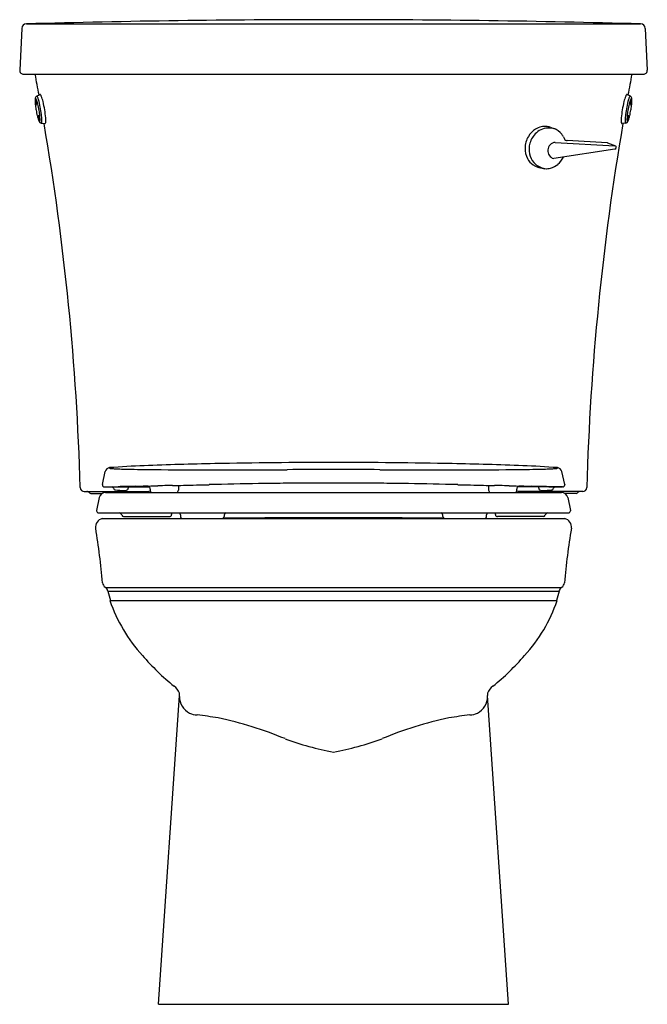
# Model space of a CAD drawing. Units: inches. Extents: x 3394.9 to 3413.6, y 88.2 to 117.6.
import ezdxf

# ---------------------------------------------------------------- set-up
doc = ezdxf.new("R2010")
doc.units = ezdxf.units.IN
doc.header["$LTSCALE"] = 0.64311
doc.header["$MEASUREMENT"] = 0
doc.layers.get('0').update_dxf_attribs({"color": 255, "linetype": 'CONTINUOUS'})
doc.layers.get('Defpoints').update_dxf_attribs({"linetype": 'CONTINUOUS'})
doc.styles.get("Standard").update_dxf_attribs({"font": 'txt', "width": 0.8})

msp = doc.modelspace()

# ---------------------------------------------------------------- linework, layer by layer
for p, q in [((3395.068, 117.433), (3413.407, 117.433)), ((3404.342, 117.559), (3404.133, 117.559)), ((3394.928, 117.3), (3394.867, 116.055)), ((3413.546, 117.3), (3413.607, 116.055)), ((3394.987, 115.929), (3413.487, 115.929)), ((3395.368, 115.275), (3395.48, 115.327)), ((3413.107, 115.275), (3412.995, 115.327)), ((3395.505, 114.47), (3395.629, 114.459)), ((3412.97, 114.47), (3412.846, 114.459)), ((3410.708, 114.347), (3410.814, 114.313)), ((3410.854, 113.896), (3412.642, 113.795)), ((3412.404, 113.886), (3411.212, 113.953)), ((3412.423, 113.882), (3412.655, 113.79)), ((3412.64, 113.696), (3410.812, 113.41)), ((3410.365, 113.146), (3410.464, 113.122)), ((3397.335, 103.681), (3397.418, 104.063)), ((3411.14, 103.681), (3411.057, 104.063)), ((3397.335, 103.681), (3397.335, 103.666)), ((3397.395, 103.606), (3398.733, 103.606)), ((3398.672, 103.63), (3398.672, 103.63)), ((3399.609, 103.651), (3399.605, 103.51)), ((3408.866, 103.651), (3408.87, 103.51)), ((3411.08, 103.606), (3409.742, 103.606)), ((3409.803, 103.63), (3409.803, 103.63)), ((3411.14, 103.681), (3411.14, 103.666)), ((3396.796, 103.469), (3398.71, 103.469)), ((3396.996, 103.409), (3397.331, 103.409)), ((3397.244, 103.287), (3397.162, 102.904)), ((3397.43, 103.437), (3411.045, 103.437)), ((3411.678, 103.469), (3409.765, 103.469)), ((3411.479, 103.409), (3411.144, 103.409)), ((3411.231, 103.287), (3411.313, 102.904)), ((3397.162, 102.904), (3397.162, 102.89)), ((3397.222, 102.83), (3411.253, 102.83)), ((3397.333, 102.659), (3411.142, 102.659)), ((3397.971, 102.719), (3399.341, 102.719)), ((3402.172, 102.682), (3402.172, 102.669)), ((3402.181, 102.682), (3402.18, 102.659)), ((3406.294, 102.682), (3406.295, 102.659)), ((3406.302, 102.682), (3406.302, 102.669)), ((3410.504, 102.719), (3409.133, 102.719)), ((3411.313, 102.904), (3411.313, 102.89)), ((3397.419, 100.609), (3397.432, 100.599)), ((3397.433, 100.599), (3411.042, 100.599)), ((3411.056, 100.609), (3411.043, 100.599)), ((3397.504, 100.495), (3410.971, 100.495)), ((3397.504, 100.494), (3397.58, 100.209)), ((3410.971, 100.494), (3410.894, 100.209)), ((3397.559, 100.209), (3410.915, 100.209)), ((3399.015, 88.159), (3399.638, 97.379)), ((3409.46, 88.159), (3408.837, 97.379)), ((3399.015, 88.159), (3409.46, 88.159))]:
    msp.add_line(p, q)
for centre, radius, start, end in [((3395.068, 117.293), 0.14, 90.027, 177.1997), ((3404.185, -213.794), 331.353, 90.00901, 91.57672), ((3404.289, -213.794), 331.353, 88.42328, 89.99099), ((3413.407, 117.293), 0.14, 2.8003, 89.973), ((3394.987, 116.049), 0.12, 177.1997, 270), ((3318.721, 101.328), 77.988, 10.32829, 10.79047), ((3489.754, 101.328), 77.988, 169.20953, 169.67171), ((3413.487, 116.049), 0.12, 270, 2.8003), ((3395.409, 115.209), 0.077, 121.9048, 160.4979), ((3395.346, 115.234), 0.0549, 25.956, 55.7085), ((3395.472, 115.302), 0.0258, 35.6294, 71.2405), ((3395.355, 115.219), 0.169, 20.9814, 35.6294), ((3394.321, 114.822), 1.277, 13.1842, 20.9814), ((3414.154, 114.822), 1.277, 159.0186, 166.8158), ((3413.12, 115.219), 0.169, 144.3706, 159.0186), ((3413.003, 115.302), 0.0258, 108.7595, 144.3706), ((3413.129, 115.234), 0.0549, 124.2915, 154.044), ((3413.066, 115.209), 0.077, 19.5021, 58.0952), ((3395.799, 115.155), 0.473, 175.6538, 180.6006), ((3396.363, 115.161), 1.037, 180.6061, 184.4164), ((3395.496, 115.181), 0.169, 161.2887, 176.5609), ((3395.519, 115.142), 0.195, 160.8335, 170.6022), ((3397.252, 115.228), 1.928, 184.3581, 187.227), ((3395.348, 115.201), 0.0139, 132.4306, 158.5274), ((3395.342, 115.207), 0.00623, 84.1108, 132.4306), ((3398.064, 115.329), 2.747, 187.1858, 189.9754), ((3395.34, 115.2), 0.0132, 40.7686, 76.2719), ((3395.424, 115.155), 0.0773, 171.5013, 183.3971), ((3395.702, 115.167), 0.356, 182.6298, 188.0508), ((3395.354, 115.165), 0.0074, 145.261, 171.1851), ((3395.349, 115.169), 0.00134, 49.7093, 144.3985), ((3395.873, 115.187), 0.528, 187.5899, 194.912), ((3395.222, 115.113), 0.16, 18.6098, 36.7283), ((3395.341, 115.16), 0.0133, 25.4933, 47.463), ((3395.271, 115.126), 0.0916, 16.8254, 25.6523), ((3395.025, 115.05), 0.349, 11.8063, 17.0851), ((3395.497, 115.086), 0.139, 194.7209, 203.4015), ((3394.815, 115.003), 0.564, 6.4124, 12.114), ((3395.384, 115.037), 0.0157, 202.3277, 225.4499), ((3394.332, 114.787), 1.107, 13.1795, 19.8914), ((3395.374, 115.027), 0.00184, 231.6267, 265.9198), ((3395.374, 115.026), 0.00116, 269.3873, 302.101), ((3395.131, 115.037), 0.246, 0.1599, 6.7389), ((3395.372, 115.028), 0.00399, 310.7289, 332.4048), ((3395.327, 115.038), 0.0498, 349.601, 0.098), ((3395.366, 115.031), 0.0107, 335.9069, 348.1635), ((3394.889, 115.011), 0.564, 16.6688, 25.956), ((3392.886, 114.432), 2.597, 9.2818, 13.5466), ((3393.364, 114.554), 2.155, 10.6165, 16.6688), ((3391.635, 114.193), 4.036, 9.6134, 13.1842), ((3416.84, 114.193), 4.036, 166.8158, 170.3866), ((3415.11, 114.554), 2.155, 163.3312, 169.3835), ((3415.589, 114.432), 2.597, 166.4534, 170.7182), ((3413.586, 115.011), 0.564, 154.044, 163.3312), ((3414.143, 114.787), 1.107, 160.1086, 166.8205), ((3413.344, 115.037), 0.246, 173.2611, 179.8401), ((3413.147, 115.038), 0.0498, 179.902, 190.399), ((3413.109, 115.031), 0.0107, 191.8365, 204.0931), ((3413.66, 115.003), 0.564, 167.886, 173.5876), ((3413.103, 115.028), 0.00399, 207.5952, 229.2711), ((3413.101, 115.026), 0.00116, 237.899, 270.6127), ((3413.253, 115.113), 0.16, 143.2717, 161.3902), ((3413.101, 115.027), 0.00184, 274.0802, 308.3733), ((3413.091, 115.037), 0.0157, 314.5501, 337.6723), ((3412.977, 115.086), 0.139, 336.5985, 345.2791), ((3413.45, 115.05), 0.349, 162.9149, 168.1937), ((3412.602, 115.187), 0.528, 345.088, 352.4101), ((3413.204, 115.126), 0.0916, 154.3477, 163.1746), ((3410.411, 115.329), 2.747, 350.0246, 352.8142), ((3413.133, 115.16), 0.0133, 132.537, 154.5067), ((3413.125, 115.169), 0.00134, 35.6015, 130.2907), ((3413.135, 115.2), 0.0132, 103.7281, 139.2314), ((3412.772, 115.167), 0.356, 351.9492, 357.3702), ((3413.12, 115.165), 0.0074, 8.8149, 34.739), ((3413.051, 115.155), 0.0773, 356.6029, 8.4987), ((3413.132, 115.207), 0.00623, 47.5694, 95.8892), ((3413.127, 115.201), 0.0139, 21.4726, 47.5694), ((3411.223, 115.228), 1.928, 352.773, 355.6419), ((3412.979, 115.181), 0.169, 3.4391, 18.7113), ((3412.956, 115.142), 0.195, 9.3978, 19.1665), ((3412.112, 115.161), 1.037, 355.5836, 359.3939), ((3412.676, 115.155), 0.473, 359.3994, 4.3462), ((3397.924, 115.299), 2.604, 189.8665, 193.4813), ((3396.996, 115.079), 1.65, 193.5448, 195.9595), ((3395.434, 114.703), 0.0074, 145.261, 171.1851), ((3395.503, 114.693), 0.0773, 171.5013, 183.3971), ((3395.782, 114.705), 0.356, 182.6298, 188.0508), ((3395.429, 114.707), 0.00134, 49.7093, 144.3985), ((3395.421, 114.698), 0.0133, 25.4933, 47.463), ((3395.35, 114.664), 0.0916, 16.8254, 25.6523), ((3395.104, 114.588), 0.349, 11.8063, 17.0851), ((3393.05, 114.451), 2.432, 5.7025, 9.4667), ((3394.343, 114.576), 1.132, 0.5888, 5.8904), ((3391.393, 114.185), 4.161, 7.5021, 10.6165), ((3393.933, 114.519), 1.599, 1.8452, 7.5021), ((3393.012, 114.426), 2.639, 4.3082, 9.6134), ((3415.463, 114.426), 2.639, 170.3866, 175.6918), ((3414.542, 114.519), 1.599, 172.4979, 178.1548), ((3417.082, 114.185), 4.161, 169.3835, 172.4979), ((3414.132, 114.576), 1.132, 174.1096, 179.4112), ((3415.425, 114.451), 2.432, 170.5333, 174.2975), ((3413.371, 114.588), 0.349, 162.9149, 168.1937), ((3413.125, 114.664), 0.0916, 154.3477, 163.1746), ((3413.054, 114.698), 0.0133, 132.537, 154.5067), ((3413.046, 114.707), 0.00134, 35.6015, 130.2907), ((3412.693, 114.705), 0.356, 351.9492, 357.3702), ((3413.041, 114.703), 0.0074, 8.8149, 34.739), ((3412.972, 114.693), 0.0773, 356.6029, 8.4987), ((3411.478, 115.079), 1.65, 344.0405, 346.4552), ((3410.55, 115.299), 2.604, 346.5187, 350.1335), ((3396.12, 114.822), 0.736, 195.4834, 202.4967), ((3397.261, 115.333), 1.985, 201.9996, 203.244), ((3395.952, 114.724), 0.528, 187.5899, 194.912), ((3395.562, 114.604), 0.136, 203.4958, 213.7931), ((3395.594, 114.601), 0.167, 201.6574, 220.5437), ((3395.577, 114.624), 0.139, 194.7209, 203.4015), ((3394.894, 114.541), 0.564, 6.4124, 12.114), ((3395.463, 114.575), 0.0157, 202.3277, 225.4499), ((3395.471, 114.542), 0.0259, 212.2045, 240.293), ((3395.454, 114.565), 0.00184, 231.6267, 265.9198), ((3395.453, 114.564), 0.00116, 269.3873, 302.101), ((3395.451, 114.566), 0.00399, 310.7289, 332.4048), ((3395.21, 114.575), 0.246, 0.1599, 6.7389), ((3395.445, 114.569), 0.0107, 335.9069, 348.1635), ((3395.407, 114.576), 0.0498, 349.601, 0.098), ((3395.461, 114.525), 0.00614, 244.6252, 286.8146), ((3395.46, 114.527), 0.00804, 290.7185, 324.5846), ((3395.431, 114.544), 0.0417, 328.2316, 350.7026), ((3395.528, 114.55), 0.0829, 223.5088, 253.8806), ((3395.347, 114.563), 0.127, 348.5269, 352.6391), ((3395.139, 114.585), 0.337, 353.4533, 0.4861), ((3395.51, 114.481), 0.0127, 290.9477, 335.5549), ((3395.455, 114.506), 0.0738, 335.5549, 354.0107), ((3395.003, 114.554), 0.529, 354.0107, 1.8452), ((3318.721, 101.328), 77.988, 1.65863, 9.69501), ((3395.627, 114.466), 0.00793, 281.7855, 315.2001), ((3395.612, 114.48), 0.0287, 317.5401, 344.4195), ((3395.48, 114.517), 0.165, 344.4195, 357.8127), ((3394.641, 114.549), 1.005, 357.8127, 4.3082), ((3489.754, 101.328), 77.988, 170.30499, 178.34137), ((3413.834, 114.549), 1.005, 175.6918, 182.1873), ((3412.994, 114.517), 0.165, 182.1873, 195.5805), ((3412.863, 114.48), 0.0287, 195.5805, 222.4599), ((3412.847, 114.466), 0.00793, 224.7999, 258.2145), ((3413.472, 114.554), 0.529, 178.1548, 185.9893), ((3413.02, 114.506), 0.0738, 185.9893, 204.4451), ((3412.964, 114.481), 0.0127, 204.4451, 249.0523), ((3412.947, 114.55), 0.0829, 286.1194, 316.4912), ((3413.336, 114.585), 0.337, 179.5139, 186.5467), ((3413.128, 114.563), 0.127, 187.3609, 191.4731), ((3413.044, 114.544), 0.0417, 189.2974, 211.7684), ((3412.88, 114.601), 0.167, 319.4563, 338.3426), ((3413.015, 114.527), 0.00804, 215.4154, 249.2815), ((3413.014, 114.525), 0.00614, 253.1854, 295.3748), ((3413.004, 114.542), 0.0259, 299.707, 327.7955), ((3413.265, 114.575), 0.246, 173.2611, 179.8401), ((3413.068, 114.576), 0.0498, 179.902, 190.399), ((3413.03, 114.569), 0.0107, 191.8365, 204.0931), ((3413.581, 114.541), 0.564, 167.886, 173.5876), ((3413.023, 114.566), 0.00399, 207.5952, 229.2711), ((3413.021, 114.564), 0.00116, 237.899, 270.6127), ((3413.021, 114.565), 0.00184, 274.0802, 308.3733), ((3413.011, 114.575), 0.0157, 314.5501, 337.6723), ((3412.898, 114.624), 0.139, 336.5985, 345.2791), ((3412.913, 114.604), 0.136, 326.2069, 336.5042), ((3412.522, 114.724), 0.528, 345.088, 352.4101), ((3412.355, 114.822), 0.736, 337.5033, 344.5166), ((3411.214, 115.333), 1.985, 336.756, 338.0004), ((3410.602, 113.75), 0.633, 121.4922, 149.4169), ((3410.775, 113.674), 0.701, 141.6622, 170.7076), ((3410.671, 113.756), 0.568, 99.6288, 141.6622), ((3410.565, 113.81), 0.563, 103.1342, 121.4922), ((3410.554, 113.856), 0.516, 86.6663, 103.1342), ((3410.661, 113.569), 0.753, 74.9761, 96.4685), ((3410.555, 113.87), 0.502, 72.2051, 86.6663), ((3410.635, 113.822), 0.523, 36.912, 70.0346), ((3410.567, 113.77), 0.608, 28.48, 36.912), ((3410.673, 113.708), 0.716, 149.4169, 178.789), ((3410.886, 113.648), 0.25, 97.3851, 252.6431), ((3414.078, 115.524), 3.316, 206.1817, 207.9131), ((3411.178, 113.99), 0.0367, 211.588, 235.2652), ((3411.2, 114.151), 0.196, 257.277, 261.9001), ((3411.249, 114.493), 0.541, 261.9001, 266.0869), ((3412.401, 113.826), 0.0596, 68.4805, 86.7727), ((3410.589, 113.71), 0.632, 178.789, 207.9444), ((3410.701, 113.686), 0.625, 170.7076, 199.0927), ((3412.625, 113.747), 0.0528, 286.7772, 55.8874), ((3410.517, 113.671), 0.551, 207.9444, 234.581), ((3410.65, 113.669), 0.571, 199.0927, 227.7001), ((3410.473, 113.609), 0.474, 234.581, 244.7116), ((3410.649, 113.703), 0.597, 229.9971, 264.9231), ((3410.563, 113.686), 0.581, 285.6618, 309.7035), ((3410.514, 113.744), 0.656, 309.7035, 333.8799), ((3410.487, 113.632), 0.501, 244.3817, 255.9281), ((3410.58, 113.612), 0.504, 256.6571, 266.0102), ((3410.581, 113.62), 0.511, 265.9155, 285.6618), ((3397.564, 104.031), 0.15, 94.3609, 167.7758), ((3397.551, 104.167), 0.00268, 128.9675, 169.8345), ((3397.55, 104.167), 0.00223, 180.1498, 232.3164), ((3397.56, 104.155), 0.0178, 107.9697, 127.4013), ((3397.561, 104.182), 0.0204, 234.7131, 256.0162), ((3399.564, 77.811), 26.446, 92.1337, 94.3609), ((3397.585, 104.084), 0.0928, 102.0098, 109.1156), ((3397.616, 104.402), 0.246, 255.9913, 264.1926), ((3397.768, 103.118), 1.076, 96.0819, 100.8551), ((3397.823, 106.389), 2.244, 264.0633, 267.4105), ((3398.199, 113.744), 9.609, 267.1497, 268.253), ((3399.104, 146.567), 42.444, 268.3836, 269.4087), ((3402.177, 16.926), 87.387, 90.97437, 92.35937), ((3400.568, 282.806), 178.691, 269.38988, 269.93294), ((3401.006, 392.607), 288.493, 269.87154, 270.3663), ((3404.252, -73.825), 178.161, 90.00484, 91.14554), ((3404.61, -125.173), 229.3, 90.09311, 90.43968), ((3404.222, -73.825), 178.161, 88.85446, 89.99516), ((3403.865, -125.173), 229.3, 89.56032, 89.90689), ((3407.469, 392.607), 288.493, 269.6337, 270.12846), ((3406.298, 16.926), 87.387, 87.64063, 89.02563), ((3407.906, 282.806), 178.691, 270.06706, 270.61012), ((3409.371, 146.567), 42.444, 270.5913, 271.6164), ((3408.911, 77.811), 26.446, 85.6391, 87.8663), ((3410.276, 113.744), 9.609, 271.747, 272.8503), ((3410.652, 106.389), 2.244, 272.5895, 275.9367), ((3410.706, 103.118), 1.076, 79.1449, 83.9181), ((3410.859, 104.402), 0.246, 275.8074, 284.0087), ((3410.89, 104.084), 0.0928, 70.8844, 77.9902), ((3410.914, 104.182), 0.0204, 283.9838, 305.2869), ((3410.915, 104.155), 0.0178, 52.5987, 72.0303), ((3410.91, 104.031), 0.15, 12.2242, 85.6391), ((3410.924, 104.167), 0.00268, 10.1655, 51.0325), ((3410.924, 104.167), 0.00223, 307.6836, 359.8502), ((3396.796, 103.589), 0.12, 181.6586, 270), ((3397.395, 103.666), 0.06, 180.0245, 269.9983), ((3397.226, 128.744), 25.138, 270.4449, 271.3282), ((3397.612, 103.545), 0.0621, 18.1104, 79.8461), ((3397.738, 103.586), 0.0703, 197.6169, 229.5086), ((3397.741, 103.589), 0.0753, 229.5086, 262.6391), ((3397.97, 105.361), 1.861, 262.6391, 270.1777), ((3401.15, -40.532), 144.183, 91.12526, 91.32816), ((3398, 103.777), 0.278, 264.9399, 282.6967), ((3398.04, 103.569), 0.067, 288.0427, 0.4799), ((3711.225, 95.404), 313.224, 178.49939, 178.50612), ((3397.683, 135.997), 32.38, 271.1253, 271.547), ((3399.226, 78.859), 24.779, 91.1976, 91.547), ((3398.679, 103.585), 0.0463, 93.4871, 98.6485), ((3398.624, 102.894), 0.737, 85.1935, 86.2432), ((3398.505, 106.722), 3.096, 273.1694, 273.5272), ((3398.672, 103.542), 0.0883, 61.6627, 81.3001), ((3397.778, 148.125), 44.502, 271.1976, 271.5595), ((3398.672, 103.54), 0.09, 29.0702, 61.7061), ((3398.672, 103.54), 0.0897, 1.4836, 29.0864), ((3469.835, 105.414), 71.098, 181.50806, 181.53071), ((3398.853, 103.517), 0.0903, 181.5285, 242.4879), ((3400.894, 33.687), 69.978, 91.32837, 91.55955), ((3399.569, 90.818), 12.832, 90.6233, 91.3284), ((3399.148, 129.543), 25.896, 270.6233, 271.3473), ((3399.516, 103.512), 0.0895, 302.4808, 358.6683), ((3382.157, 851.953), 748.506, 271.34735, 271.406331), ((3405.16, -85.043), 188.773, 90.95823, 91.40633), ((3404.018, -16.805), 120.525, 90.60946, 90.95823), ((3403.775, 6.102), 97.617, 90.41883, 90.60946), ((3404.181, -49.401), 153.121, 89.97874, 90.41883), ((3404.294, -49.401), 153.121, 89.58117, 90.02126), ((3404.7, 6.102), 97.617, 89.39054, 89.58117), ((3404.456, -16.805), 120.525, 89.04177, 89.39054), ((3403.315, -85.043), 188.773, 88.59367, 89.04177), ((3426.318, 851.953), 748.506, 268.593669, 268.65265), ((3409.327, 129.543), 25.896, 268.6527, 269.3767), ((3408.959, 103.512), 0.0895, 181.3317, 237.5192), ((3408.906, 90.818), 12.832, 88.6716, 89.3767), ((3407.581, 33.687), 69.978, 88.44045, 88.67163), ((3410.697, 148.125), 44.502, 268.4405, 268.8024), ((3409.622, 103.517), 0.0903, 297.5121, 358.4715), ((3409.803, 103.54), 0.0897, 150.9136, 178.5164), ((3338.64, 105.414), 71.098, 358.46929, 358.49194), ((3409.803, 103.54), 0.09, 118.2939, 150.9298), ((3409.802, 103.542), 0.0883, 98.6999, 118.3373), ((3409.249, 78.859), 24.779, 88.453, 88.8024), ((3409.97, 106.722), 3.096, 266.4728, 266.8306), ((3409.851, 102.894), 0.737, 93.7568, 94.8065), ((3409.796, 103.585), 0.0463, 81.3515, 86.5129), ((3410.792, 135.997), 32.38, 268.453, 268.8747), ((3407.324, -40.532), 144.183, 88.67184, 88.87474), ((3097.25, 95.404), 313.224, 1.49388, 1.50061), ((3410.434, 103.569), 0.067, 179.5201, 251.9573), ((3410.475, 103.777), 0.278, 257.3033, 275.0601), ((3410.505, 105.361), 1.861, 269.8223, 277.3609), ((3411.249, 128.744), 25.138, 268.6718, 269.5551), ((3410.734, 103.589), 0.0753, 277.3609, 310.4914), ((3410.737, 103.586), 0.0703, 310.4914, 342.3831), ((3410.863, 103.545), 0.0621, 100.1539, 161.8896), ((3411.08, 103.666), 0.06, 270.0017, 359.9755), ((3411.678, 103.589), 0.12, 270, 358.3414), ((3396.856, 103.337), 0.133, 43.1688, 84.532), ((3396.996, 103.468), 0.0589, 222.9932, 270), ((3397.43, 103.247), 0.19, 90, 167.9176), ((3398.442, 104.499), 1.064, 273.5206, 287.8256), ((3410.033, 104.499), 1.064, 252.1744, 266.4794), ((3411.045, 103.247), 0.19, 12.0824, 90), ((3411.479, 103.468), 0.0589, 270, 317.0068), ((3411.618, 103.337), 0.133, 95.468, 136.8312), ((3397.388, 102.409), 0.256, 102.4895, 188.9063), ((3397.222, 102.89), 0.06, 180, 270), ((3397.801, 102.713), 0.124, 22.0115, 70.9541), ((3397.973, 102.779), 0.0603, 199.5386, 268.2237), ((3399.341, 102.779), 0.06, 270, 359), ((3399.534, 102.782), 0.133, 158.6417, 181.5934), ((3399.56, 102.772), 0.108, 0.1779, 32.7079), ((3401.754, 102.779), 2.086, 180.1779, 181.6689), ((3399.729, 102.72), 0.0611, 181.6689, 263.847), ((3400.907, 102.72), 0.0611, 278.8881, 358.6622), ((3402.101, 262.13), 159.448, 269.58969, 270.03195), ((3403.659, 102.658), 2.692, 178.3455, 178.7216), ((3401.084, 102.73), 0.115, 118.9523, 176.879), ((3402.162, 102.669), 0.01, 270.0273, 0.0224), ((3402.447, -358.421), 461.104, 89.77748, 90.03195), ((3406.028, -358.421), 461.104, 89.96805, 90.22252), ((3406.374, 262.13), 159.448, 269.96805, 270.41031), ((3406.312, 102.669), 0.01, 179.9776, 269.9727), ((3407.391, 102.73), 0.115, 3.121, 61.0477), ((3404.815, 102.658), 2.692, 1.2784, 1.6545), ((3407.567, 102.72), 0.0611, 181.3378, 261.1119), ((3408.746, 102.72), 0.0611, 276.153, 358.3311), ((3408.915, 102.772), 0.108, 147.2921, 179.8221), ((3406.721, 102.779), 2.086, 358.3311, 359.8221), ((3408.94, 102.782), 0.133, 358.4066, 21.3583), ((3409.133, 102.779), 0.06, 181, 270), ((3410.502, 102.779), 0.0603, 271.7763, 340.4614), ((3410.674, 102.713), 0.124, 109.0459, 157.9885), ((3411.087, 102.409), 0.256, 351.0937, 77.5105), ((3411.253, 102.89), 0.06, 270, 0), ((3372.511, 98.405), 24.942, 5.3801, 9.1463), ((3435.964, 98.405), 24.942, 170.8537, 174.6199), ((3397.53, 100.761), 0.189, 185.3801, 233.7328), ((3397.318, 100.444), 0.192, 15.0004, 53.7328), ((3411.156, 100.444), 0.192, 126.2672, 164.9996), ((3410.944, 100.761), 0.189, 306.2672, 354.6199), ((3402.024, 101.748), 4.722, 199.0224, 222.2978), ((3406.451, 101.748), 4.722, 317.7022, 340.9776), ((3404.374, 103.666), 7.753, 221.0943, 230.8416), ((3404.101, 103.666), 7.753, 309.1584, 318.9057), ((3399.128, 97.226), 0.554, 23.7805, 50.7455), ((3409.347, 97.226), 0.554, 129.2545, 156.2195), ((3399.214, 97.395), 0.424, 357.9074, 7.4002), ((3400.202, 97.35), 0.566, 179.9015, 242.5583), ((3408.273, 97.35), 0.566, 297.4417, 0.0985), ((3409.26, 97.395), 0.424, 172.5998, 182.0926), ((3400.246, 97.663), 0.872, 249.5108, 264.7358), ((3398.56, 83.004), 13.884, 80.7476, 83.3574), ((3409.915, 83.004), 13.884, 96.6426, 99.2524), ((3408.229, 97.663), 0.872, 275.2642, 290.4892), ((3398.384, 85.44), 11.523, 67.5238, 77.9356), ((3410.091, 85.44), 11.523, 102.0644, 112.4762), ((3405.927, 104.566), 9.041, 249.6923, 259.2298), ((3402.548, 104.566), 9.041, 280.7702, 290.3077)]:
    msp.add_arc(centre, radius, start, end)

# ---------------------------------------------------------------- texts
at = {"layer": 'Defpoints'}
for tag, p, s in [('MODELNUMBER', (3404.237, 88.158), 'K-25097-SSTR'), ('TRADENAME', (3404.237, 88.156), 'KINGSTON'), ('PRODUCT', (3404.237, 88.154), 'TOILET')]:
    msp.add_attdef(tag, p, s, height=0.001, dxfattribs=at)

doc.saveas('drawing.dxf')
